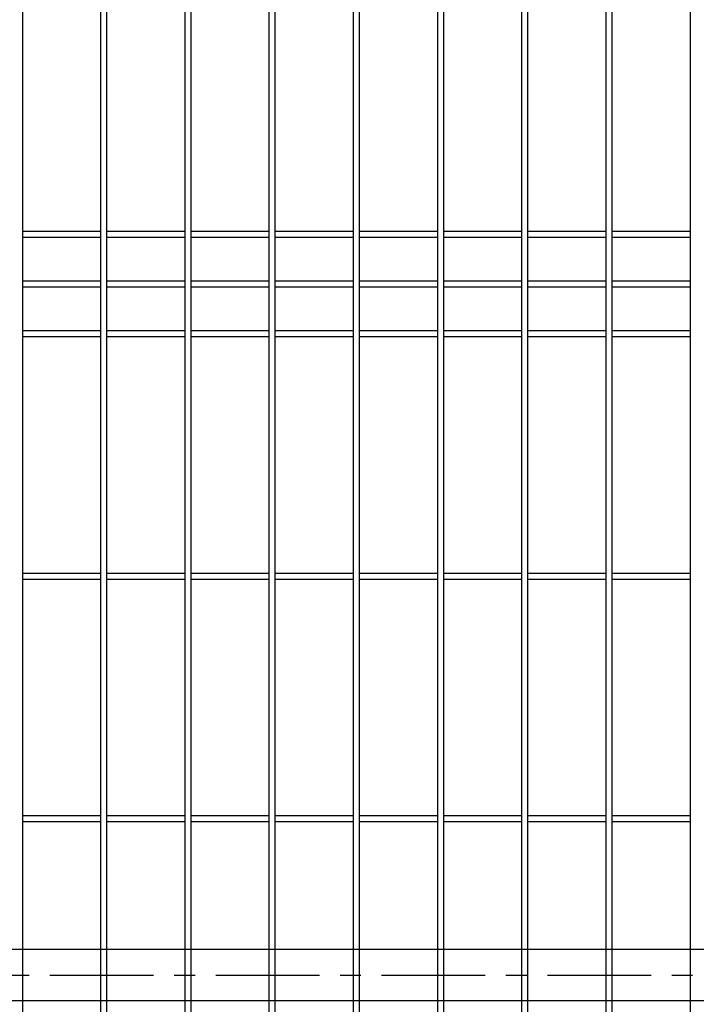
# Model space of a CAD drawing. Units: millimetres. Extents: x 34 to 8884, y -67 to 6233.
# Drawn here: x 2181 to 2589, y 2531 to 3124 of the extents above; entities that cross this region are included whole.
import ezdxf

# ---------------------------------------------------------------- set-up
doc = ezdxf.new("R2010")
doc.units = ezdxf.units.MM
doc.header["$LTSCALE"] = 50
doc.linetypes.add('CENTER', pattern=[2, 1.25, -0.25, 0.25, -0.25])
for name, color, linetype in [('J180', 3, 'Continuous'), ('Jﾊﾟﾈﾙ', 3, 'Continuous'), ('LAYER04', 7, 'Continuous'), ('扉横枠', 7, 'Continuous')]:
    doc.layers.add(name, color=color, linetype=linetype)

msp = doc.modelspace()

# ---------------------------------------------------------------- linework, layer by layer
at = {"layer": 'J180'}
for p, q in [((2281.16, 2101.52), (2281.16, 3867.92)), ((2284.76, 2101.52), (2284.76, 3867.92)), ((2331.93, 2101.52), (2331.93, 3867.92)), ((2335.53, 2101.52), (2335.53, 3867.92)), ((2382.7, 2101.52), (2382.7, 3867.92)), ((2386.3, 2101.52), (2386.3, 3867.92)), ((2433.47, 2101.52), (2433.47, 3867.92)), ((2437.07, 2101.52), (2437.07, 3867.92)), ((2484.24, 2101.52), (2484.24, 3867.92)), ((2487.84, 2101.52), (2487.84, 3867.92)), ((2535.01, 2101.52), (2535.01, 3867.92)), ((2538.61, 2101.52), (2538.61, 3867.92)), ((2585.78, 2101.52), (2585.78, 3867.92)), ((2183.22, 2548.72), (2183.22, 3349.72)), ((2230.39, 2548.72), (2230.39, 3349.72)), ((2233.99, 2548.72), (2233.99, 3349.72)), ((2183.22, 2997.02), (2230.39, 2997.02)), ((2233.99, 2997.02), (2281.16, 2997.02)), ((2284.76, 2997.02), (2331.93, 2997.02)), ((2335.53, 2997.02), (2382.7, 2997.02)), ((2386.3, 2997.02), (2433.47, 2997.02)), ((2437.07, 2997.02), (2484.24, 2997.02)), ((2487.84, 2997.02), (2535.01, 2997.02)), ((2538.61, 2997.02), (2585.78, 2997.02)), ((2183.22, 2993.42), (2230.39, 2993.42)), ((2233.99, 2993.42), (2281.16, 2993.42)), ((2284.76, 2993.42), (2331.93, 2993.42)), ((2335.53, 2993.42), (2382.7, 2993.42)), ((2386.3, 2993.42), (2433.47, 2993.42)), ((2437.07, 2993.42), (2484.24, 2993.42)), ((2487.84, 2993.42), (2535.01, 2993.42)), ((2538.61, 2993.42), (2585.78, 2993.42)), ((2183.22, 2548.72), (2183.22, 2943.32)), ((2230.39, 2548.72), (2230.39, 2943.32)), ((2233.99, 2548.72), (2233.99, 2943.32)), ((2183.22, 2937.02), (2230.39, 2937.02)), ((2233.99, 2937.02), (2281.16, 2937.02)), ((2284.76, 2937.02), (2331.93, 2937.02)), ((2335.53, 2937.02), (2382.7, 2937.02)), ((2386.3, 2937.02), (2433.47, 2937.02)), ((2437.07, 2937.02), (2484.24, 2937.02)), ((2487.84, 2937.02), (2535.01, 2937.02)), ((2538.61, 2937.02), (2585.78, 2937.02)), ((2183.22, 2933.42), (2230.39, 2933.42)), ((2233.99, 2933.42), (2281.16, 2933.42)), ((2284.76, 2933.42), (2331.93, 2933.42)), ((2335.53, 2933.42), (2382.7, 2933.42)), ((2386.3, 2933.42), (2433.47, 2933.42)), ((2437.07, 2933.42), (2484.24, 2933.42)), ((2487.84, 2933.42), (2535.01, 2933.42)), ((2538.61, 2933.42), (2585.78, 2933.42)), ((2183.22, 2790.92), (2230.39, 2790.92)), ((2233.99, 2790.92), (2281.16, 2790.92)), ((2284.76, 2790.92), (2331.93, 2790.92)), ((2335.53, 2790.92), (2382.7, 2790.92)), ((2386.3, 2790.92), (2433.47, 2790.92)), ((2437.07, 2790.92), (2484.24, 2790.92)), ((2487.84, 2790.92), (2535.01, 2790.92)), ((2538.61, 2790.92), (2585.78, 2790.92)), ((2183.22, 2787.32), (2230.39, 2787.32)), ((2233.99, 2787.32), (2281.16, 2787.32)), ((2284.76, 2787.32), (2331.93, 2787.32)), ((2335.53, 2787.32), (2382.7, 2787.32)), ((2386.3, 2787.32), (2433.47, 2787.32)), ((2437.07, 2787.32), (2484.24, 2787.32)), ((2487.84, 2787.32), (2535.01, 2787.32)), ((2538.61, 2787.32), (2585.78, 2787.32)), ((2183.22, 2101.52), (2183.22, 2648.22)), ((2230.39, 2101.52), (2230.39, 2648.22)), ((2233.99, 2101.52), (2233.99, 2648.22)), ((2183.22, 2644.82), (2230.39, 2644.82)), ((2183.22, 2641.22), (2230.39, 2641.22)), ((2233.99, 2644.82), (2281.16, 2644.82)), ((2233.99, 2641.22), (2281.16, 2641.22)), ((2284.76, 2644.82), (2331.93, 2644.82)), ((2284.76, 2641.22), (2331.93, 2641.22)), ((2335.53, 2644.82), (2382.7, 2644.82)), ((2335.53, 2641.22), (2382.7, 2641.22)), ((2386.3, 2644.82), (2433.47, 2644.82)), ((2386.3, 2641.22), (2433.47, 2641.22)), ((2437.07, 2644.82), (2484.24, 2644.82)), ((2437.07, 2641.22), (2484.24, 2641.22)), ((2487.84, 2644.82), (2535.01, 2644.82)), ((2487.84, 2641.22), (2535.01, 2641.22)), ((2538.61, 2644.82), (2585.78, 2644.82)), ((2538.61, 2641.22), (2585.78, 2641.22))]:
    msp.add_line(p, q, dxfattribs=at)
at = {"layer": 'Jﾊﾟﾈﾙ'}
for p, q in [((2183.22, 2967.02), (2230.39, 2967.02)), ((2233.99, 2967.02), (2281.16, 2967.02)), ((2284.76, 2967.02), (2331.93, 2967.02)), ((2335.53, 2967.02), (2382.7, 2967.02)), ((2386.3, 2967.02), (2433.47, 2967.02)), ((2437.07, 2967.02), (2484.24, 2967.02)), ((2487.84, 2967.02), (2535.01, 2967.02)), ((2538.61, 2967.02), (2585.78, 2967.02)), ((2183.22, 2963.42), (2230.39, 2963.42)), ((2233.99, 2963.42), (2281.16, 2963.42)), ((2284.76, 2963.42), (2331.93, 2963.42)), ((2335.53, 2963.42), (2382.7, 2963.42)), ((2386.3, 2963.42), (2433.47, 2963.42)), ((2437.07, 2963.42), (2484.24, 2963.42)), ((2487.84, 2963.42), (2535.01, 2963.42)), ((2538.61, 2963.42), (2585.78, 2963.42))]:
    msp.add_line(p, q, dxfattribs=at)
at = {"layer": 'LAYER04', "color": 1, "linetype": 'CENTER'}
msp.add_line((1799.63, 2548.72), (2870.83, 2548.72), dxfattribs=at)
at = {"layer": '扉横枠'}
for p, q in [((1826.73, 2564.22), (2840.73, 2564.22)), ((2840.73, 2533.22), (1826.73, 2533.22))]:
    msp.add_line(p, q, dxfattribs=at)

doc.saveas('drawing.dxf')
